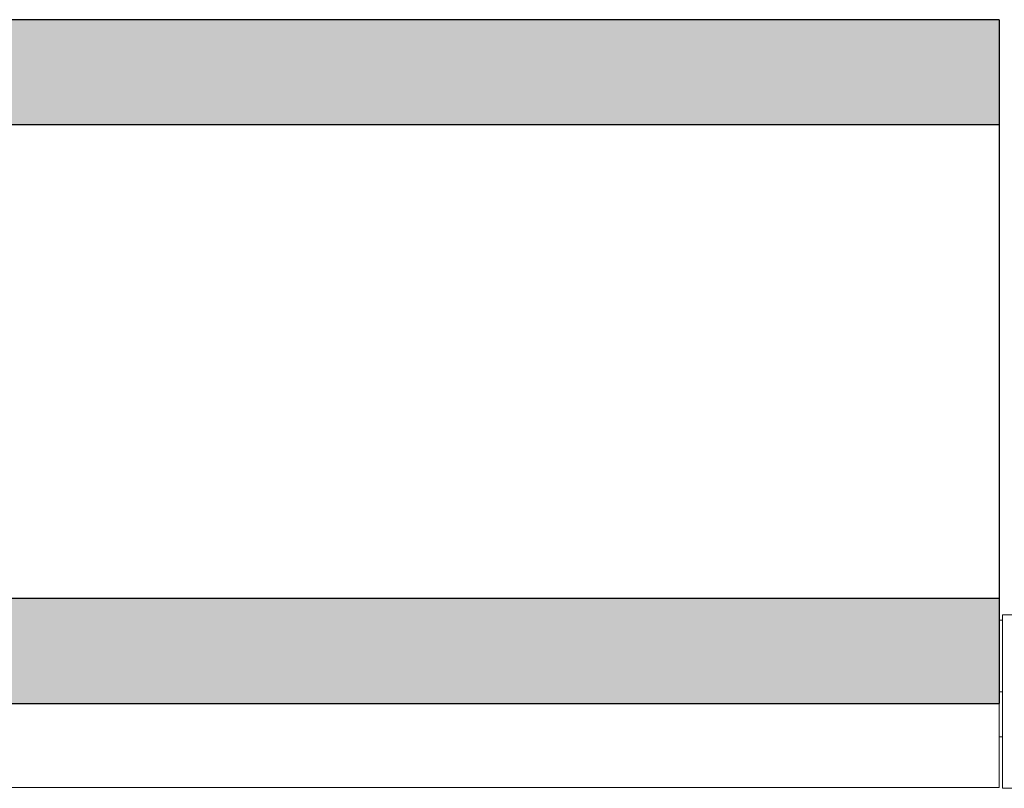
# Model space of a CAD drawing. Units: inches. Extents: x -17 to 12.4, y -0.1 to 3.7.
# Drawn here: x 5.1 to 9.8, y 0 to 3.7 of the extents above; entities that cross this region are included whole.
import ezdxf

# ---------------------------------------------------------------- set-up
doc = ezdxf.new("R2010")
doc.units = ezdxf.units.IN
doc.header["$LTSCALE"] = 0.25
doc.header["$MEASUREMENT"] = 0
for name, color, linetype, lineweight in [('FABRIC-ROLL', 7, 'Continuous', 30), ('HEMBAR', 7, 'Continuous', 9), ('HEMBAR-ENDCAP', 7, 'Continuous', 9), ('System', 7, 'Continuous', 18)]:
    doc.layers.add(name, color=color, linetype=linetype, lineweight=lineweight)

# ---------------------------------------------------------------- blocks, each defined once
blk = doc.blocks.new('Fabric Roll 085717')
at = {"layer": 'FABRIC-ROLL', "transparency": 33554559}
h = blk.add_hatch(color=254, dxfattribs=at)
h.dxf.hatch_style = 1
h.paths.add_polyline_path([(9.7328, 0.4391), (9.7328, 0.9391), (-14.2672, 0.9391), (-14.2672, 0.4391)])
h.paths.add_polyline_path([(-14.2672, 3.6891), (-14.2672, 3.1891), (9.7328, 3.1891), (9.7328, 3.6891)])
at = {"layer": 'FABRIC-ROLL', "extrusion": (3e-16, 1, -2e-16)}
for p, q in [((9.7328, 3.6891), (-14.2672, 3.6891)), ((9.7328, 3.6891), (9.7328, 0.4391)), ((9.7328, 3.1891), (-14.2672, 3.1891)), ((-14.2672, 0.9391), (9.7328, 0.9391)), ((-14.2672, 0.4391), (9.7328, 0.4391))]:
    blk.add_line(p, q, dxfattribs=at)
blk = doc.blocks.new('Hembar 085717')
at = {"layer": 'HEMBAR', "extrusion": (3e-16, 1, -2e-16)}
for p, q in [((9.7328, 0.4068), (9.7328, 0.4391)), ((9.7328, 0.4068), (9.7328, 0.0504)), ((9.7328, 0.0392), (9.7328, 0.0504)), ((-14.2672, 0.0392), (9.7328, 0.0392)), ((9.7328, 0.0392), (9.7328, 0.0392))]:
    blk.add_line(p, q, dxfattribs=at)
blk = doc.blocks.new('Hembar Endcap Left 085717')
at = {"layer": 'HEMBAR-ENDCAP', "extrusion": (3e-16, 1, -2e-16)}
for p, q in [((9.7478, 0.8603), (9.7478, 0.8603)), ((9.7478, 0.8603), (9.7478, 0.8416)), ((9.8228, 0.8603), (9.7478, 0.8603)), ((9.8228, 0.8603), (9.8228, 0.8603)), ((9.8228, 0.8603), (9.8228, 0.8416)), ((9.7478, 0.8353), (9.7328, 0.8353)), ((9.7478, 0.4833), (9.7478, 0.8416)), ((9.8228, 0.4833), (9.8228, 0.8416)), ((9.7478, 0.4932), (9.7328, 0.4932)), ((9.7478, 0.4833), (9.7478, 0.468)), ((9.7478, 0.4274), (9.7478, 0.468)), ((9.8228, 0.4833), (9.8228, 0.468)), ((9.8228, 0.4274), (9.8228, 0.468)), ((9.7478, 0.4274), (9.7478, 0.4122)), ((9.8228, 0.4274), (9.8228, 0.4122)), ((9.7478, 0.0539), (9.7478, 0.4122)), ((9.8228, 0.0539), (9.8228, 0.4122)), ((9.7478, 0.2803), (9.7328, 0.2803)), ((9.7478, 0.0539), (9.7478, 0.0353)), ((9.8228, 0.0539), (9.8228, 0.0353)), ((9.8228, 0.0353), (9.7478, 0.0353))]:
    blk.add_line(p, q, dxfattribs=at)
blk = doc.blocks.new('System 085717')
at = {"layer": 'System'}
for name in ['Fabric Roll 085717', 'Hembar Endcap Left 085717', 'Hembar 085717']:
    blk.add_blockref(name, (0, 0), dxfattribs=at)

msp = doc.modelspace()

# ---------------------------------------------------------------- block references
at = {"layer": 'System'}
msp.add_blockref('System 085717', (0, 0), dxfattribs=at)

doc.saveas('drawing.dxf')
